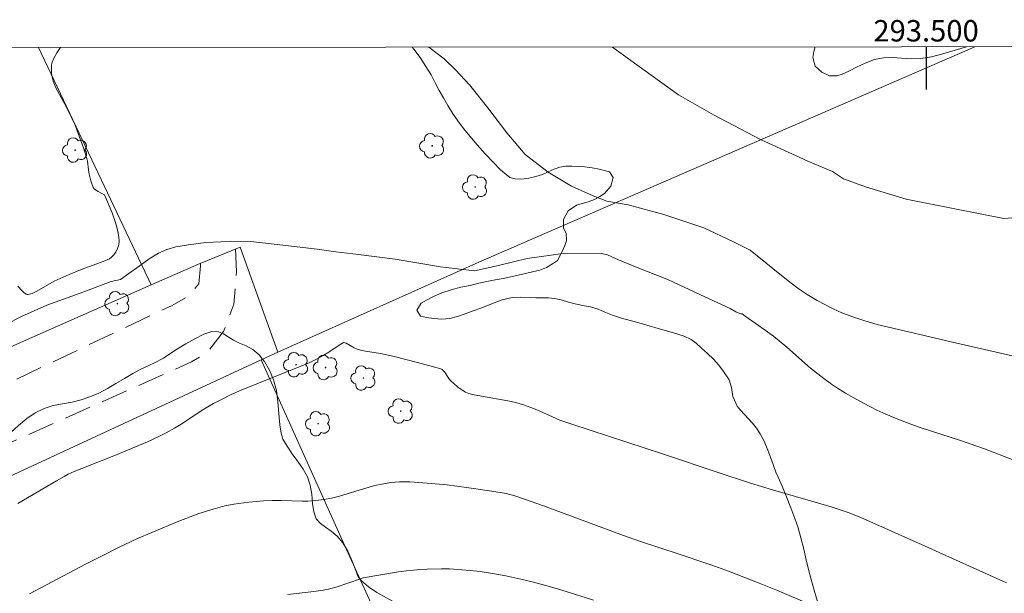
# Model space of a CAD drawing. Units: metres. Extents: x 293240 to 293756, y 1661605 to 1662170.
# Drawn here: x 293415 to 293507, y 1662114 to 1662167 of the extents above; entities that cross this region are included whole.
import ezdxf
from ezdxf.enums import TextEntityAlignment as Align

# ---------------------------------------------------------------- set-up
doc = ezdxf.new("R2010")
doc.units = ezdxf.units.M
doc.header["$MEASUREMENT"] = 0
doc.linetypes.add('HIDDEN', pattern=[0.375, 0.25, -0.125])
for name, color, linetype, lineweight in [('Articulacao', 7, 'Continuous', 18), ('Cerca', 8, 'Cerca', 20), ('Coordenadas', 7, 'Continuous', 9), ('Nao_Pavimentada_S_Mfio', 10, 'HIDDEN', 15)]:
    doc.layers.add(name, color=color, linetype=linetype, lineweight=lineweight)
for name, color, linetype, lineweight, true_color in [('Arvores_Isoladas', 7, 'Continuous', 18, 0x00ff33), ('Curvas_Intermediarias', 7, 'Continuous', 9, 0x783c14), ('Curvas_Mestras', 7, 'Continuous', 20, 0x783c14), ('Vegetacao', 7, 'Orla8', 9, 0x00ff33)]:
    doc.layers.add(name, color=color, linetype=linetype, lineweight=lineweight, true_color=true_color)
doc.layers.add('Malha', color=7, linetype='Continuous')
doc.styles.add('Arial', font='arial.ttf', dxfattribs={"height": 1.5})
doc.styles.get("Standard").update_dxf_attribs({"font": 'arial.ttf'})
doc.linetypes.add('Cerca', pattern='A,10,0,["X",Standard,S=1,R=0,X=0,Y=-0.5],0.1', length=10.1)
doc.linetypes.add('Orla8', pattern='A,6,-0.5,["V",Standard,S=1,R=0,X=-0.5,Y=-1],-0.5,6,-0.5,["V",Standard,S=1,R=0,X=-0.5,Y=-1],-0.5', length=14)

# ---------------------------------------------------------------- blocks, each defined once
blk = doc.blocks.new('Arvore')
at = {"layer": 'Arvores_Isoladas'}
blk.add_lwpolyline([(-0.718, 0.493, 0.872324), (-0.722, -0.551, 0.862983), (0.284, -0.827, 0.900105), (0.89, 0.029, 0.863155), (0.262, 0.861, 0.882486)], format="xyb", close=True, dxfattribs=at)
blk.add_circle((0, 0), 0.0286, dxfattribs=at)

msp = doc.modelspace()

# ---------------------------------------------------------------- linework, layer by layer
at = {"layer": 'Articulacao', "flags": 128}
msp.add_lwpolyline([(293256.854, 1662164.615), (293738.508, 1662164.9), (293738.823, 1661610.627), (293257.194, 1661610.342), (293256.854, 1662164.615)], close=True, dxfattribs=at)
at = {"layer": 'Cerca', "flags": 128}
for points in [[(293427.612, 1662142.517), (293417.084, 1662164.71)], [(293504.566, 1662164.762), (293458.22, 1662144.651), (293439.442, 1662136.236)], [(293439.442, 1662136.236), (293435.92, 1662146.061), (293432.025, 1662144.461), (293427.612, 1662142.517)], [(293427.612, 1662142.517), (293415.427, 1662137.15), (293382.507, 1662122.213)], [(293437.901, 1662135.521), (293439.442, 1662136.236)], [(293392.597, 1662114.522), (293437.901, 1662135.521)], [(293433.784, 1662022.714), (293480.06, 1662042.706), (293466.244, 1662073.173), (293445.686, 1662118.214), (293437.901, 1662135.521)]]:
    msp.add_lwpolyline(points, dxfattribs=at)
at = {"layer": 'Curvas_Intermediarias', "flags": 128}
for points, elevation in [([(293415.165, 1662142.411), (293415.531, 1662141.991), (293415.721, 1662141.806), (293415.927, 1662141.663), (293416.029, 1662141.629), (293416.143, 1662141.624), (293416.265, 1662141.642), (293416.509, 1662141.721), (293416.946, 1662141.928), (293418.563, 1662142.867), (293419.953, 1662143.495), (293421.161, 1662144.003), (293423.127, 1662144.713), (293423.524, 1662144.876), (293423.715, 1662144.971), (293423.885, 1662145.082), (293424.108, 1662145.296), (293424.312, 1662145.588), (293424.482, 1662145.935), (293424.586, 1662146.281), (293424.627, 1662146.633), (293424.605, 1662146.947), (293424.539, 1662147.341), (293424.403, 1662147.927), (293424.257, 1662148.432), (293423.967, 1662149.261), (293423.249, 1662150.934), (293423.084, 1662151.038), (293422.674, 1662151.24), (293422.412, 1662151.388), (293422.284, 1662151.492), (293422.195, 1662151.628), (293421.985, 1662152.233), (293421.824, 1662152.857), (293421.758, 1662153.265), (293421.66, 1662154.09), (293421.606, 1662154.333), (293421.254, 1662155.43), (293420.846, 1662156.584), (293420.506, 1662157.445), (293420.189, 1662158.147), (293419.707, 1662159.114), (293418.719, 1662160.94), (293418.469, 1662161.551), (293418.368, 1662161.929), (293418.32, 1662162.314), (293418.3, 1662162.703), (293418.321, 1662163.086), (293418.381, 1662163.331), (293418.538, 1662163.687), (293418.804, 1662164.208), (293419.053, 1662164.588), (293419.15, 1662164.711)], 46), ([(293453.558, 1662164.732), (293454.974, 1662163.654), (293456.049, 1662162.598), (293457.358, 1662161.211), (293459.074, 1662159.074), (293460.832, 1662156.733), (293462.566, 1662154.693), (293464.705, 1662153.067), (293466.887, 1662151.742), (293468.916, 1662150.84), (293470.189, 1662150.332), (293472.161, 1662150.001), (293475.516, 1662149.112), (293479.23, 1662147.843), (293482.022, 1662146.547), (293483.556, 1662145.767), (293485.682, 1662144.048), (293487.283, 1662142.783), (293488.161, 1662142.125), (293488.882, 1662141.639), (293489.823, 1662141.065), (293491.33, 1662140.273), (293492.138, 1662139.921), (293493.242, 1662139.511), (293494.271, 1662139.168), (293495.431, 1662138.827), (293502.869, 1662137.08), (293508.46, 1662135.801)], 46), ([(293508.039, 1662126.208), (293505.449, 1662127.205), (293503.224, 1662127.972), (293499.454, 1662129.202), (293498.586, 1662129.508), (293497.372, 1662129.968), (293496.242, 1662130.434), (293495.409, 1662130.815), (293494.214, 1662131.428), (293493.242, 1662131.958), (293492.471, 1662132.412), (293491.715, 1662132.884), (293491.158, 1662133.255), (293490.439, 1662133.781), (293489.216, 1662134.754), (293486.984, 1662136.695), (293485.754, 1662137.719), (293484.969, 1662138.302), (293483.118, 1662139.596), (293482.78, 1662139.852), (293482.756, 1662139.803), (293482.234, 1662139.99), (293481.689, 1662140.316), (293479.322, 1662141.401), (293475.95, 1662142.995), (293473.006, 1662144.132), (293471.278, 1662144.874), (293470.229, 1662145.32), (293469.7, 1662145.461), (293466.329, 1662145.471), (293462.755, 1662144.99), (293460.197, 1662144.378), (293458.814, 1662144.041), (293457.811, 1662143.844), (293454.651, 1662144.206), (293450.395, 1662144.933), (293446.998, 1662145.374), (293444.862, 1662145.597), (293443.137, 1662145.86), (293439.909, 1662146.229), (293436.929, 1662146.56), (293435.037, 1662146.595), (293434.131, 1662146.553), (293432.734, 1662146.497), (293431.099, 1662146.278), (293429.924, 1662146.073), (293429.09, 1662145.842), (293428.31, 1662145.488), (293427.422, 1662144.953), (293426.498, 1662144.271), (293425.525, 1662143.577), (293424.739, 1662143.038), (293423.894, 1662142.826), (293421.002, 1662141.758), (293417.867, 1662140.616), (293415.492, 1662139.566), (293414.037, 1662138.812)], 47), ([(293415.165, 1662122.091), (293418.768, 1662124.221), (293419.494, 1662124.637), (293419.865, 1662124.83), (293420.439, 1662125.088), (293421.146, 1662125.377), (293424.277, 1662126.607), (293427.265, 1662127.873), (293428.408, 1662128.384), (293429.013, 1662128.691), (293429.802, 1662129.136), (293430.571, 1662129.615), (293432.397, 1662130.817), (293433.454, 1662131.441), (293434.177, 1662131.823), (293435.096, 1662132.271), (293436.034, 1662132.68), (293438.965, 1662133.882), (293441.531, 1662134.889), (293442.432, 1662135.272), (293443.198, 1662135.653), (293443.697, 1662135.928), (293444.211, 1662136.247), (293445.28, 1662136.948), (293445.596, 1662137.131), (293445.722, 1662137.125), (293445.819, 1662137.088), (293446.573, 1662136.649), (293446.761, 1662136.557), (293446.956, 1662136.485), (293447.293, 1662136.396), (293447.637, 1662136.326), (293449.034, 1662136.104), (293450.327, 1662135.829), (293452.508, 1662135.271), (293454.662, 1662134.68), (293454.807, 1662134.61), (293454.868, 1662134.561), (293455.007, 1662134.401), (293455.499, 1662133.681), (293455.642, 1662133.521), (293455.845, 1662133.331), (293456.278, 1662132.974), (293456.738, 1662132.655), (293456.975, 1662132.515), (293457.289, 1662132.383), (293457.625, 1662132.298), (293458.459, 1662132.132), (293460.933, 1662131.69), (293461.666, 1662131.53), (293462.389, 1662131.332), (293463.095, 1662131.081), (293463.79, 1662130.798), (293465.802, 1662129.898), (293466.905, 1662129.514), (293475.485, 1662126.715), (293480.579, 1662124.99), (293483.612, 1662123.999), (293485.645, 1662123.375), (293491.134, 1662121.794), (293492.712, 1662121.263), (293493.9, 1662120.782), (293499.637, 1662118.248), (293507.508, 1662114.704)], 48), ([(293416.26, 1662113.654), (293421.48, 1662116.431), (293423.156, 1662117.286), (293424.567, 1662117.985), (293426.349, 1662118.821), (293427.67, 1662119.404), (293430.194, 1662120.455), (293431.254, 1662120.868), (293432.056, 1662121.159), (293433.414, 1662121.579), (293434.51, 1662121.874), (293435.347, 1662122.025), (293436.735, 1662122.221), (293438.099, 1662122.336), (293438.93, 1662122.381), (293439.764, 1662122.382), (293441.709, 1662122.325), (293442.264, 1662122.325), (293443.008, 1662122.373), (293443.748, 1662122.468), (293444.478, 1662122.612), (293445.201, 1662122.795), (293447.439, 1662123.471), (293448.521, 1662123.772), (293449.16, 1662123.915), (293450.007, 1662124.048), (293450.814, 1662124.118), (293451.769, 1662124.13), (293453.401, 1662124.008), (293455.257, 1662123.84), (293457.07, 1662123.607), (293459.427, 1662123.251), (293460.774, 1662123.029), (293461.602, 1662122.811), (293462.589, 1662122.476), (293464.267, 1662121.873), (293471.737, 1662119.106), (293473.234, 1662118.593), (293476.943, 1662117.373), (293479.535, 1662116.501), (293480.512, 1662116.164), (293481.537, 1662115.775), (293484.415, 1662114.651), (293486.125, 1662113.96), (293495.305, 1662110.04)], 49)]:
    msp.add_lwpolyline(points, dxfattribs=dict(at, elevation=elevation))
at = {"layer": 'Curvas_Mestras', "flags": 128}
for points, elevation in [([(293508.088, 1662148.773), (293507.264, 1662148.722), (293502.857, 1662149.6), (293498.127, 1662150.538), (293494.438, 1662151.66), (293492.296, 1662152.439), (293491.275, 1662153.12), (293488.967, 1662154.082), (293484.549, 1662156.096), (293480.14, 1662158.398), (293476.885, 1662160.266), (293475.103, 1662161.543), (293472.425, 1662163.476), (293470.725, 1662164.742)], 45), ([(293440.372, 1662113.612), (293442.812, 1662113.884), (293443.681, 1662114.009), (293444.197, 1662114.113), (293444.991, 1662114.312), (293447.16, 1662115.07), (293447.436, 1662115.149), (293450.722, 1662115.708), (293451.482, 1662115.813), (293452.432, 1662115.919), (293453.387, 1662115.982), (293454.727, 1662116.008), (293455.493, 1662115.99), (293456.641, 1662115.92), (293457.405, 1662115.854), (293458.355, 1662115.737), (293459.691, 1662115.523), (293460.735, 1662115.331), (293462.15, 1662115.032), (293463.322, 1662114.754), (293464.717, 1662114.374), (293465.872, 1662114.033), (293468.947, 1662113.061)], 50)]:
    msp.add_lwpolyline(points, dxfattribs=dict(at, elevation=elevation))
at = {"layer": 'Malha', "flags": 128}
msp.add_lwpolyline([(293500, 1662164.759), (293500, 1662160.759)], dxfattribs=at)
at = {"layer": 'Nao_Pavimentada_S_Mfio', "ltscale": 10, "flags": 128}
for points in [[(293435.501, 1662145.889), (293435.593, 1662143.745), (293435.346, 1662140.731), (293434.384, 1662138.155), (293432.869, 1662136.225), (293431.377, 1662135.328), (293392.362, 1662117.91), (293385.685, 1662116.224), (293335.988, 1662094.187), (293319.499, 1662086.603), (293299.912, 1662076.67), (293276.288, 1662065.094), (293257.749, 1662055.125), (293256.922, 1662054.609)], [(293432.234, 1662144.547), (293432.231, 1662144.306), (293432.062, 1662142.629), (293431.234, 1662141.563), (293429.58, 1662140.612), (293412.129, 1662132.333), (293383.92, 1662119.511), (293353.799, 1662106.227), (293325.571, 1662093.344), (293306.909, 1662084.378), (293279.492, 1662070.582), (293267.755, 1662064.702), (293256.926, 1662058.325), (293256.919, 1662058.321)]]:
    msp.add_lwpolyline(points, dxfattribs=at)
at = {"layer": 'Vegetacao', "flags": 128}
for points in [[(293466.143, 1662148.089), (293466.148, 1662148.639), (293466.561, 1662149.438), (293467.357, 1662149.97), (293467.874, 1662150.131), (293468.453, 1662150.292), (293469.032, 1662150.504), (293469.542, 1662150.771), (293469.959, 1662151.056), (293470.547, 1662151.756), (293470.78, 1662152.548), (293470.44, 1662153.084), (293469.471, 1662153.333), (293468.821, 1662153.454), (293468.134, 1662153.536), (293467.498, 1662153.581), (293466.911, 1662153.602), (293466.356, 1662153.604), (293465.801, 1662153.518), (293465.265, 1662153.338), (293464.712, 1662153.077), (293464.164, 1662152.834), (293463.554, 1662152.642), (293462.899, 1662152.492), (293462.238, 1662152.4), (293461.627, 1662152.42), (293461.121, 1662152.547), (293460.243, 1662153.268), (293459.565, 1662153.977), (293458.824, 1662154.773), (293458.07, 1662155.619), (293457.379, 1662156.404), (293456.782, 1662157.145), (293456.26, 1662157.849), (293455.781, 1662158.559), (293455.34, 1662159.27), (293454.924, 1662159.994), (293454.533, 1662160.693), (293454.161, 1662161.41), (293453.769, 1662162.134), (293453.278, 1662162.933), (293452.743, 1662163.749), (293452.151, 1662164.547), (293452.011, 1662164.731)], [(293601.604, 1662164.819), (293602.001, 1662164.22), (293602.404, 1662163.533), (293602.714, 1662162.84), (293602.943, 1662162.128), (293603.091, 1662161.383), (293603.183, 1662160.669), (293603.248, 1662160.131), (293603.41, 1662159.186), (293603.628, 1662158.223), (293603.901, 1662157.316), (293604.274, 1662156.561), (293604.765, 1662155.913), (293605.392, 1662155.341), (293606.137, 1662154.852), (293606.964, 1662154.432), (293607.821, 1662154.007), (293608.629, 1662153.543), (293609.368, 1662153.01), (293610.058, 1662152.451), (293610.76, 1662151.83), (293611.438, 1662151.146), (293612.123, 1662150.38), (293612.757, 1662149.64), (293613.298, 1662149.005), (293614.184, 1662147.99), (293615.056, 1662147.113), (293616.06, 1662146.144), (293617.152, 1662145.137), (293618.206, 1662144.168), (293619.148, 1662143.21), (293619.927, 1662142.314), (293620.562, 1662141.473), (293621.116, 1662140.687), (293621.588, 1662139.933), (293621.991, 1662139.272), (293622.332, 1662138.71), (293622.665, 1662138.293), (293623.293, 1662137.684), (293623.975, 1662137.269), (293624.674, 1662137.337), (293625.278, 1662137.486), (293625.725, 1662137.828), (293626.401, 1662138.479), (293627.105, 1662138.666), (293627.869, 1662138.271), (293628.289, 1662137.905), (293628.704, 1662137.394), (293629.138, 1662136.802), (293629.591, 1662136.254), (293629.905, 1662135.793), (293630.083, 1662135.28), (293630.325, 1662134.568), (293630.491, 1662133.792), (293630.552, 1662132.959), (293630.576, 1662132.126), (293630.518, 1662131.361), (293630.323, 1662130.657), (293629.989, 1662130.053), (293629.581, 1662129.474), (293629.042, 1662128.912), (293628.408, 1662128.393), (293627.681, 1662127.942), (293626.922, 1662127.573), (293626.144, 1662127.235), (293625.378, 1662126.909), (293624.688, 1662126.571), (293624.084, 1662126.21), (293623.594, 1662125.849), (293623.197, 1662125.482), (293622.818, 1662125.134), (293622.091, 1662124.533), (293621.663, 1662124.261), (293621.196, 1662123.987), (293620.711, 1662123.745), (293620.226, 1662123.529), (293619.734, 1662123.356), (293618.928, 1662123.431), (293618.138, 1662124.089), (293617.674, 1662124.486), (293617.172, 1662124.883), (293616.64, 1662125.199), (293616.04, 1662125.445), (293615.402, 1662125.691), (293614.902, 1662125.85), (293613.796, 1662126.06), (293613.046, 1662126.242), (293612.358, 1662126.5), (293611.807, 1662126.834), (293611.337, 1662127.15), (293610.93, 1662127.391), (293610.23, 1662127.662), (293609.362, 1662127.699), (293608.807, 1662127.676), (293608.183, 1662127.671), (293607.522, 1662127.666), (293606.873, 1662127.686), (293606.242, 1662127.775), (293605.661, 1662127.964), (293605.141, 1662128.28), (293604.745, 1662128.697), (293604.412, 1662129.152), (293604.016, 1662129.568), (293603.597, 1662129.847), (293602.834, 1662130.042), (293602.249, 1662129.786), (293601.547, 1662129.286), (293601.099, 1662129.044), (293600.57, 1662128.883), (293600.027, 1662128.911), (293599.533, 1662129.088), (293599.069, 1662129.348), (293598.643, 1662129.645), (293598.23, 1662129.918), (293597.374, 1662130.156), (293596.493, 1662130.23), (293595.834, 1662129.849), (293595.238, 1662129.343), (293594.643, 1662128.737), (293594.123, 1662128.081), (293593.677, 1662127.376), (293593.283, 1662126.621), (293592.907, 1662125.797), (293592.5, 1662124.954), (293592.006, 1662124.06), (293591.462, 1662123.204), (293590.837, 1662122.353), (293590.168, 1662121.495), (293589.443, 1662120.631), (293588.724, 1662119.811), (293588.043, 1662119.003), (293587.386, 1662118.234), (293586.803, 1662117.603), (293586.394, 1662117.198), (293585.842, 1662116.561), (293585.229, 1662115.873), (293584.541, 1662115.047), (293583.797, 1662114.164), (293583.06, 1662113.337), (293582.328, 1662112.579), (293581.627, 1662111.954), (293580.893, 1662111.434), (293580.147, 1662111.027), (293579.363, 1662110.708), (293578.584, 1662110.482), (293577.818, 1662110.232), (293577.083, 1662109.988), (293576.423, 1662109.77), (293575.825, 1662109.577), (293575.321, 1662109.329), (293574.843, 1662108.993), (293574.296, 1662108.55), (293573.7, 1662108.056), (293573.048, 1662107.544), (293572.352, 1662107.037), (293571.631, 1662106.555), (293570.886, 1662106.048), (293570.165, 1662105.516), (293569.476, 1662104.915), (293568.886, 1662104.365), (293568.497, 1662103.654), (293568.382, 1662103.121), (293568.392, 1662102.538), (293568.539, 1662101.969), (293568.798, 1662101.376), (293569.127, 1662100.689), (293569.437, 1662099.883), (293569.704, 1662098.995), (293569.941, 1662098.113), (293570.183, 1662097.288), (293570.393, 1662096.582), (293570.54, 1662095.937), (293570.606, 1662095.299), (293570.591, 1662094.653), (293570.564, 1662093.995), (293570.543, 1662093.343), (293570.478, 1662092.76), (293570.319, 1662092.207), (293570.072, 1662091.653), (293569.738, 1662091.162), (293569.298, 1662090.701), (293568.795, 1662090.302), (293568.223, 1662090.022), (293567.593, 1662089.873), (293566.951, 1662089.849), (293566.295, 1662089.963), (293565.657, 1662090.209), (293565.1, 1662090.574), (293564.554, 1662091.053), (293564.057, 1662091.644), (293563.623, 1662092.324), (293563.232, 1662093.023), (293562.866, 1662093.709), (293562.5, 1662094.433), (293562.164, 1662095.214), (293561.841, 1662096.07), (293561.517, 1662096.988), (293561.181, 1662097.907), (293560.814, 1662098.794), (293560.441, 1662099.675), (293560.067, 1662100.568), (293559.706, 1662101.424), (293559.396, 1662102.179), (293559.081, 1662102.703), (293558.71, 1662103.133), (293558.258, 1662103.668), (293557.786, 1662104.272), (293557.296, 1662104.945), (293556.848, 1662105.663), (293556.463, 1662106.443), (293556.165, 1662107.249), (293555.898, 1662108.024), (293555.626, 1662108.755), (293555.329, 1662109.423), (293554.994, 1662110.041), (293554.635, 1662110.621), (293554.251, 1662111.151), (293553.812, 1662111.586), (293553.311, 1662111.87), (293552.767, 1662112.023), (293552.205, 1662112.093), (293551.594, 1662112.101), (293550.995, 1662112.034), (293550.485, 1662111.854), (293550.062, 1662111.55), (293549.665, 1662111.134), (293549.225, 1662110.648), (293548.76, 1662110.136), (293548.245, 1662109.625), (293547.717, 1662109.188), (293547.183, 1662108.796), (293546.624, 1662108.428), (293546.082, 1662108.204), (293545.552, 1662108.181), (293545.008, 1662108.309), (293544.439, 1662108.486), (293543.871, 1662108.638), (293543.271, 1662108.696), (293542.722, 1662108.717), (293542.048, 1662108.687), (293541.507, 1662108.438), (293540.766, 1662108.125), (293539.995, 1662107.793), (293539.267, 1662107.443), (293538.645, 1662107.049), (293538.186, 1662106.657), (293537.734, 1662105.921), (293537.619, 1662105.475), (293537.571, 1662104.998), (293537.593, 1662104.503), (293537.443, 1662103.556), (293536.88, 1662102.731), (293536.42, 1662102.439), (293535.915, 1662102.341), (293534.996, 1662102.678), (293534.551, 1662102.957), (293534.075, 1662103.216), (293533.163, 1662103.397), (293532.179, 1662103.076), (293531.62, 1662102.758), (293530.979, 1662102.346), (293530.315, 1662101.871), (293529.644, 1662101.327), (293529.067, 1662100.764), (293528.689, 1662100.254), (293528.549, 1662099.77), (293528.623, 1662098.837), (293528.601, 1662098.323), (293528.473, 1662097.752), (293528.228, 1662097.048), (293527.927, 1662096.275), (293527.588, 1662095.514), (293527.267, 1662094.935), (293526.735, 1662094.191), (293525.972, 1662093.415), (293525.047, 1662092.662), (293524.09, 1662092.028), (293523.219, 1662091.469), (293522.561, 1662090.988), (293522.077, 1662090.495), (293521.83, 1662090.055), (293521.767, 1662089.12), (293521.758, 1662088.556), (293521.792, 1662087.974), (293521.927, 1662087.442), (293522.117, 1662086.892), (293522.376, 1662086.312), (293522.692, 1662085.612), (293523.059, 1662084.788), (293523.445, 1662083.882), (293523.812, 1662083.033), (293524.104, 1662082.271), (293524.213, 1662081.689), (293524.157, 1662080.635), (293523.981, 1662079.851), (293523.742, 1662079.103), (293523.565, 1662078.406), (293523.557, 1662077.742), (293523.679, 1662077.122), (293523.895, 1662076.497), (293524.148, 1662075.797), (293524.396, 1662075.029), (293524.626, 1662074.178), (293524.8, 1662073.258), (293524.893, 1662072.281), (293524.968, 1662071.298), (293524.998, 1662070.371), (293524.99, 1662069.631), (293524.962, 1662069.086), (293524.722, 1662068.476), (293524.151, 1662068.046), (293523.659, 1662067.848), (293523.061, 1662067.73), (293522.405, 1662067.744), (293521.762, 1662067.87), (293521.186, 1662068.142), (293520.698, 1662068.489), (293520.339, 1662068.956), (293520.054, 1662069.624), (293519.831, 1662070.456), (293519.645, 1662071.351), (293519.496, 1662072.258), (293519.435, 1662073.079), (293519.362, 1662073.711), (293518.972, 1662074.347), (293518.422, 1662074.393), (293517.807, 1662073.931), (293517.3, 1662073.175), (293517.066, 1662072.709), (293516.794, 1662072.243), (293516.46, 1662071.827), (293516.069, 1662071.417), (293515.685, 1662071.013), (293515.375, 1662070.534), (293515.136, 1662069.899), (293514.947, 1662069.127), (293514.777, 1662068.361), (293514.63, 1662067.808), (293514.344, 1662066.647), (293514.002, 1662065.441), (293513.628, 1662064.191), (293513.286, 1662063.023), (293513.043, 1662061.968), (293512.873, 1662061.052), (293512.822, 1662060.268), (293512.901, 1662059.592), (293513.054, 1662058.954), (293513.289, 1662058.348), (293513.542, 1662057.698), (293513.815, 1662056.98), (293514.119, 1662056.192), (293514.386, 1662055.342), (293514.597, 1662054.448), (293514.746, 1662053.59), (293514.837, 1662052.902), (293515.02, 1662051.612), (293515.164, 1662050.523), (293515.294, 1662049.521), (293515.381, 1662048.638), (293515.354, 1662047.867), (293515.134, 1662047.126), (293514.732, 1662046.415), (293514.212, 1662045.734), (293513.68, 1662045.053), (293513.222, 1662044.348), (293513.014, 1662043.719), (293512.923, 1662043.186), (293512.764, 1662042.709), (293512.505, 1662042.243), (293512.127, 1662041.757), (293511.674, 1662041.246), (293511.197, 1662040.71), (293510.751, 1662040.193), (293510.349, 1662039.632), (293509.984, 1662039.084), (293509.625, 1662038.554), (293509.29, 1662038.151), (293508.799, 1662037.877), (293508.003, 1662037.533), (293507.143, 1662037.225), (293506.271, 1662036.968), (293505.492, 1662036.767), (293504.769, 1662036.624), (293504.096, 1662036.531), (293503.51, 1662036.489), (293502.936, 1662036.472), (293502.368, 1662036.486), (293501.75, 1662036.525), (293501.076, 1662036.57), (293500.383, 1662036.659), (293499.664, 1662036.785), (293498.952, 1662036.904), (293498.272, 1662036.993), (293497.61, 1662037.063), (293496.923, 1662037.083), (293496.162, 1662037.052), (293495.383, 1662036.977), (293494.597, 1662036.921), (293493.792, 1662036.858), (293492.994, 1662036.864), (293492.257, 1662036.996), (293491.588, 1662037.21), (293490.95, 1662037.494), (293490.404, 1662037.897), (293489.902, 1662038.482), (293489.46, 1662039.293), (293489.08, 1662040.192), (293488.757, 1662041.011), (293488.573, 1662041.492), (293488.256, 1662042.342), (293487.894, 1662043.486), (293487.524, 1662044.774), (293487.186, 1662046.081), (293486.916, 1662047.319), (293486.722, 1662048.484), (293486.598, 1662049.517), (293486.542, 1662050.431), (293486.475, 1662051.245), (293486.383, 1662051.984), (293486.279, 1662052.71), (293486.138, 1662053.423), (293485.977, 1662054.143), (293485.83, 1662054.85), (293485.707, 1662055.519), (293485.61, 1662056.139), (293485.594, 1662056.728), (293485.653, 1662057.317), (293485.749, 1662057.87), (293485.903, 1662058.341), (293486.124, 1662058.844), (293486.576, 1662059.505), (293487.226, 1662060.269), (293488.02, 1662061.065), (293488.921, 1662061.842), (293489.878, 1662062.502), (293490.791, 1662063.066), (293491.643, 1662063.556), (293492.427, 1662064), (293493.18, 1662064.389), (293493.858, 1662064.726), (293494.448, 1662065.125), (293495.013, 1662065.6), (293495.528, 1662066.124), (293496.017, 1662066.723), (293496.456, 1662067.397), (293496.857, 1662068.209), (293497.282, 1662069.146), (293497.744, 1662070.133), (293498.188, 1662071.051), (293498.514, 1662071.787), (293498.814, 1662072.786), (293499.133, 1662073.791), (293499.451, 1662074.871), (293499.744, 1662075.889), (293499.957, 1662076.774), (293500.097, 1662077.483), (293500.156, 1662078.06), (293500.039, 1662078.849), (293499.611, 1662079.347), (293499.071, 1662080.057), (293498.774, 1662080.537), (293498.447, 1662081.086), (293498.131, 1662081.723), (293497.808, 1662082.441), (293497.485, 1662083.297), (293497.205, 1662084.21), (293496.987, 1662085.173), (293496.851, 1662086.118), (293496.765, 1662086.864), (293496.655, 1662087.608), (293496.577, 1662088.147), (293496.541, 1662088.817), (293496.537, 1662089.569), (293496.601, 1662090.378), (293496.715, 1662091.149), (293496.923, 1662091.853), (293497.287, 1662092.476), (293497.702, 1662093.012), (293498.105, 1662093.498), (293498.489, 1662093.927), (293499.027, 1662094.702), (293499.149, 1662095.229), (293499.201, 1662095.888), (293499.229, 1662096.446), (293498.954, 1662097.653), (293498.625, 1662098.427), (293498.202, 1662099.107), (293497.725, 1662099.718), (293497.247, 1662100.278), (293496.757, 1662100.775), (293496.249, 1662101.229), (293495.747, 1662101.726), (293495.307, 1662102.249), (293494.911, 1662102.716), (293494.559, 1662103.152), (293494.067, 1662104.051), (293493.877, 1662104.651), (293493.692, 1662105.307), (293493.451, 1662105.919), (293493.11, 1662106.543), (293492.701, 1662107.211), (293492.216, 1662107.953), (293491.668, 1662108.782), (293491.132, 1662109.774), (293490.67, 1662110.804), (293490.279, 1662111.604), (293489.833, 1662113.041), (293489.483, 1662114.223), (293489.151, 1662115.461), (293488.838, 1662116.693), (293488.588, 1662117.838), (293488.314, 1662118.883), (293488.052, 1662119.814), (293487.735, 1662120.714), (293487.361, 1662121.695), (293486.968, 1662122.732), (293486.563, 1662123.732), (293486.19, 1662124.562), (293485.962, 1662125.037), (293485.55, 1662126.193), (293485.207, 1662127.093), (293484.865, 1662127.93), (293484.506, 1662128.61), (293484.147, 1662129.152), (293483.789, 1662129.594), (293483.424, 1662130.018), (293483.041, 1662130.422), (293482.677, 1662130.808), (293482.363, 1662131.206), (293481.939, 1662132.087), (293481.841, 1662132.944), (293481.624, 1662133.645), (293481.008, 1662134.517), (293480.599, 1662135.047), (293480.134, 1662135.582), (293479.6, 1662136.11), (293479.03, 1662136.626), (293478.521, 1662137.079), (293478.064, 1662137.433), (293477.407, 1662137.723), (293476.4, 1662138.059), (293475.2, 1662138.401), (293473.919, 1662138.761), (293472.738, 1662139.096), (293471.656, 1662139.395), (293470.7, 1662139.694), (293469.937, 1662140.002), (293469.38, 1662140.254), (293468.667, 1662140.474), (293468.087, 1662140.576), (293467.349, 1662140.733), (293466.593, 1662140.922), (293465.912, 1662141.111), (293465.3, 1662141.256), (293464.744, 1662141.321), (293464.151, 1662141.323), (293463.565, 1662141.305), (293463.053, 1662141.339), (293462.16, 1662141.388), (293461.343, 1662141.351), (293460.402, 1662141.137), (293459.811, 1662140.913), (293459.132, 1662140.625), (293458.41, 1662140.357), (293457.682, 1662140.094), (293456.947, 1662139.825), (293456.237, 1662139.581), (293455.502, 1662139.388), (293454.766, 1662139.332), (293454.011, 1662139.37), (293453.324, 1662139.477), (293452.761, 1662139.611), (293452.427, 1662140.153), (293452.835, 1662140.821), (293453.339, 1662141.107), (293453.998, 1662141.425), (293454.783, 1662141.77), (293455.648, 1662142.071), (293456.539, 1662142.297), (293457.412, 1662142.467), (293458.222, 1662142.674), (293458.988, 1662142.824), (293459.748, 1662142.98), (293460.496, 1662143.124), (293461.201, 1662143.261), (293461.886, 1662143.429), (293462.571, 1662143.598), (293463.238, 1662143.747), (293463.911, 1662143.89), (293464.534, 1662144.158), (293465.099, 1662144.482), (293465.572, 1662144.812), (293465.997, 1662145.636), (293466.25, 1662146.196), (293466.403, 1662146.679), (293466.368, 1662147.362), (293466.14, 1662147.824), (293466.143, 1662148.089)], [(293489.649, 1662164.753), (293489.523, 1662164.331), (293489.42, 1662163.748), (293489.649, 1662162.96), (293490.277, 1662162.401), (293490.984, 1662162.049), (293491.67, 1662162.054), (293492.15, 1662162.202), (293492.772, 1662162.483), (293493.487, 1662162.846), (293494.315, 1662163.247), (293495.187, 1662163.567), (293496.034, 1662163.737), (293496.883, 1662163.768), (293497.713, 1662163.693), (293498.574, 1662163.625), (293499.504, 1662163.663), (293500.501, 1662163.822), (293501.567, 1662164.099), (293502.707, 1662164.44), (293503.766, 1662164.761)], [(293439.039, 1662069.568), (293438.609, 1662068.638), (293438.314, 1662068.052), (293437.982, 1662067.479), (293437.555, 1662066.962), (293437.079, 1662066.47), (293436.702, 1662066.005), (293436.438, 1662065.451), (293436.237, 1662064.77), (293436.049, 1662063.988), (293435.812, 1662063.155), (293435.488, 1662062.321), (293435.088, 1662061.563), (293434.632, 1662060.875), (293434.131, 1662060.205), (293433.619, 1662059.51), (293433.119, 1662058.828), (293432.638, 1662058.152), (293432.162, 1662057.507), (293431.655, 1662056.895), (293431.16, 1662056.397), (293430.646, 1662056.032), (293430.111, 1662055.787), (293429.607, 1662055.651), (293429.065, 1662055.616), (293428.492, 1662055.638), (293427.899, 1662055.704), (293427.288, 1662055.789), (293426.67, 1662055.83), (293426.016, 1662055.794), (293425.356, 1662055.714), (293424.715, 1662055.577), (293424.093, 1662055.446), (293423.501, 1662055.347), (293422.959, 1662055.338), (293422.079, 1662055.542), (293421.346, 1662056.039), (293421.083, 1662056.228), (293420.542, 1662056.885), (293420.039, 1662057.517), (293419.467, 1662058.282), (293418.856, 1662059.135), (293418.27, 1662059.989), (293417.734, 1662060.881), (293417.242, 1662061.767), (293416.756, 1662062.621), (293416.276, 1662063.431), (293415.797, 1662064.203), (293415.362, 1662064.917), (293414.901, 1662065.772), (293414.483, 1662066.633), (293414.053, 1662067.506), (293413.648, 1662068.38), (293413.243, 1662069.254), (293412.819, 1662070.121), (293412.382, 1662071.09), (293411.939, 1662072.129), (293411.483, 1662073.167), (293411.084, 1662074.009), (293410.761, 1662074.737), (293410.47, 1662075.396), (293409.971, 1662076.301), (293409.402, 1662077.428), (293408.82, 1662078.618), (293408.301, 1662079.745), (293407.883, 1662080.72), (293407.552, 1662081.582), (293407.285, 1662082.367), (293407.055, 1662083.102), (293406.876, 1662083.8), (293406.79, 1662084.44), (293406.805, 1662085.056), (293406.838, 1662085.653), (293406.859, 1662086.187), (293406.854, 1662086.949), (293406.862, 1662087.558), (293406.826, 1662088.161), (293406.729, 1662088.675), (293406.431, 1662089.48), (293406.208, 1662090.094), (293406.086, 1662090.595), (293405.999, 1662091.426), (293405.964, 1662091.991), (293405.928, 1662092.607), (293405.88, 1662093.248), (293405.832, 1662093.889), (293405.765, 1662094.536), (293405.642, 1662095.176), (293405.426, 1662095.848), (293405.152, 1662096.577), (293404.848, 1662097.337), (293404.543, 1662098.122), (293404.288, 1662098.933), (293404.09, 1662099.662), (293403.888, 1662100.823), (293403.912, 1662101.82), (293404.061, 1662102.868), (293404.278, 1662103.873), (293404.533, 1662104.852), (293404.788, 1662105.768), (293405.044, 1662106.646), (293405.293, 1662107.492), (293405.493, 1662108.363), (293405.592, 1662109.284), (293405.586, 1662110.185), (293405.562, 1662110.89), (293405.452, 1662111.454), (293405.148, 1662112.113), (293404.726, 1662112.752), (293404.248, 1662113.333), (293403.739, 1662113.908), (293403.212, 1662114.451), (293402.647, 1662114.942), (293402.096, 1662115.396), (293401.531, 1662115.875), (293400.985, 1662116.437), (293400.463, 1662117.037), (293400.004, 1662117.638), (293399.688, 1662118.245), (293399.522, 1662118.854), (293399.43, 1662119.488), (293399.401, 1662120.123), (293399.446, 1662120.758), (293399.554, 1662121.419), (293399.723, 1662122.08), (293399.943, 1662122.717), (293400.213, 1662123.353), (293400.57, 1662124.003), (293401.02, 1662124.634), (293401.577, 1662125.209), (293402.191, 1662125.689), (293402.836, 1662126.099), (293403.463, 1662126.439), (293404.11, 1662126.684), (293404.788, 1662126.835), (293405.492, 1662126.909), (293406.203, 1662126.875), (293406.951, 1662126.778), (293407.75, 1662126.656), (293408.58, 1662126.515), (293409.416, 1662126.354), (293410.215, 1662126.22), (293410.926, 1662126.186), (293411.449, 1662126.265), (293412.076, 1662126.593), (293412.61, 1662126.964), (293413.217, 1662127.45), (293413.855, 1662128.045), (293414.523, 1662128.722), (293415.235, 1662129.38), (293415.997, 1662130.026), (293416.785, 1662130.57), (293417.611, 1662130.988), (293418.476, 1662131.253), (293419.347, 1662131.424), (293420.225, 1662131.575), (293421.071, 1662131.771), (293421.892, 1662132.068), (293422.718, 1662132.422), (293423.532, 1662132.852), (293424.326, 1662133.314), (293425.114, 1662133.782), (293425.896, 1662134.231), (293426.66, 1662134.636), (293427.399, 1662135.002), (293427.934, 1662135.247), (293428.76, 1662135.69), (293429.361, 1662136.081), (293430.075, 1662136.549), (293430.863, 1662137.029), (293431.701, 1662137.498), (293432.54, 1662137.916), (293433.292, 1662138.168), (293433.897, 1662138.152), (293434.366, 1662137.958), (293434.81, 1662137.663), (293435.298, 1662137.361), (293435.88, 1662137.091), (293436.493, 1662136.841), (293437.106, 1662136.489), (293437.695, 1662135.985), (293438.026, 1662135.579)], [(293438.026, 1662135.579), (293438.026, 1662135.579), (293438.211, 1662135.353), (293438.659, 1662134.562), (293439.052, 1662133.65), (293439.327, 1662132.668), (293439.465, 1662131.608), (293439.536, 1662130.504), (293439.636, 1662129.457), (293439.754, 1662128.658), (293439.914, 1662128.119), (293440.311, 1662127.442), (293440.796, 1662126.727), (293441.306, 1662126.026), (293441.816, 1662125.311), (293442.208, 1662124.577), (293442.475, 1662123.804), (293442.612, 1662122.973), (293442.68, 1662122.11), (293442.798, 1662121.311), (293443.046, 1662120.671), (293443.435, 1662120.229), (293443.912, 1662119.876), (293444.432, 1662119.505), (293444.977, 1662119.045), (293445.511, 1662118.419), (293445.997, 1662117.641), (293446.409, 1662116.71), (293446.751, 1662115.836), (293446.967, 1662115.266), (293447.269, 1662114.887), (293447.909, 1662114.332), (293448.711, 1662113.778), (293449.593, 1662113.282), (293450.431, 1662112.817), (293451.214, 1662112.333), (293451.903, 1662111.867), (293452.43, 1662111.375), (293452.833, 1662110.806), (293453.149, 1662110.199), (293453.353, 1662109.565), (293453.414, 1662108.886), (293453.319, 1662108.149), (293453.113, 1662107.36), (293452.888, 1662106.565), (293452.719, 1662105.79), (293452.686, 1662105.104), (293452.861, 1662104.184), (293453.334, 1662103.368), (293454.007, 1662102.515), (293454.78, 1662101.688), (293455.522, 1662100.791), (293456.164, 1662099.931), (293456.705, 1662099.147), (293457.041, 1662098.406), (293457.202, 1662097.588), (293457.29, 1662096.592), (293457.398, 1662095.551), (293457.579, 1662094.562), (293457.778, 1662093.757), (293457.887, 1662093.268), (293458.093, 1662092.393), (293458.376, 1662091.227), (293458.627, 1662089.99), (293458.69, 1662089.724)]]:
    msp.add_lwpolyline(points, dxfattribs=at)

# ---------------------------------------------------------------- block references
at = {"layer": 'Arvores_Isoladas'}
for p in [(293420.523, 1662155.117), (293453.869, 1662155.513), (293457.882, 1662151.666), (293424.461, 1662140.777), (293441.154, 1662135.066), (293443.913, 1662134.803), (293447.444, 1662133.826), (293450.934, 1662130.738), (293443.208, 1662129.557)]:
    msp.add_blockref('Arvore', p, dxfattribs=at)

# ---------------------------------------------------------------- texts
at = {"layer": 'Coordenadas', "style": 'Arial'}
msp.add_text('293.500', height=2, dxfattribs=at).set_placement((293500, 1662165.259), align=Align.CENTER)

doc.saveas('drawing.dxf')
